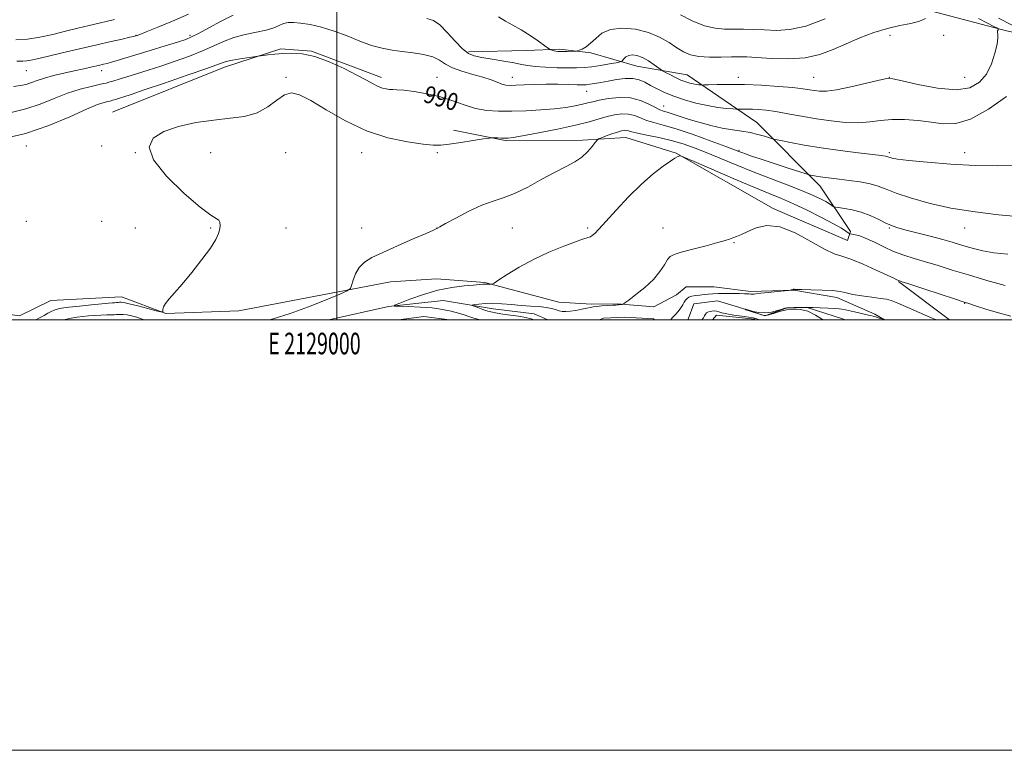
# Model space of a CAD drawing. Extents: x 2127300 to 2130200, y 297300 to 300200.
# Drawn here: x 2128853 to 2129310, y 297300 to 297639 of the extents above; entities that cross this region are included whole.
import ezdxf
from ezdxf.enums import TextEntityAlignment as Align

# ---------------------------------------------------------------- set-up
doc = ezdxf.new("R2010")
doc.units = 0
doc.header["$MEASUREMENT"] = 0
doc.linetypes.add('rvrstm', pattern=[117.1, 50, -3.9, 0.5, -3.9, 0.5, -3.9, 0.5, -3.9, 50])
for name, color, linetype, lineweight in [('BREAKLINE DTM HARD', 7, 'Continuous', 0), ('CONTOUR INDEX', 41, 'Continuous', 13), ('CONTOUR INDEX LABEL', 244, 'Continuous', 0), ('CONTOUR INTERMEDIATE', 44, 'Continuous', 0), ('GRID LINE', 7, 'Continuous', 0), ('GRID TEXT', 7, 'Continuous', 0), ('SPOT ELEVATION DTM', 2, 'Continuous', 13), ('STREAM - RIVER SINGLE LINE', 142, 'rvrstm', 0)]:
    doc.layers.add(name, color=color, linetype=linetype, lineweight=lineweight)
doc.styles.add('Style-WORKING', font='WORKING.shx')

msp = doc.modelspace()

# ---------------------------------------------------------------- linework, layer by layer
at = {"layer": 'BREAKLINE DTM HARD', "extrusion": (-0.01577538188603689, -0.006368044064088286, 0.9998552821989528), "elevation": -34490.64706720977, "flags": 128}
msp.add_lwpolyline([(520932.616175389, 2085234.3276541), (520932.616175389, 2085235.503281592)], dxfattribs=at)
at = {"layer": 'BREAKLINE DTM HARD', "extrusion": (0.03612559014053648, -0.02724389690460029, 0.998975831448614), "elevation": 69796.19228607182, "flags": 128}
msp.add_lwpolyline([(1519601.725632624, -1519278.995076308), (1519601.725632624, -1519308.720824508)], dxfattribs=at)
at = {"layer": 'BREAKLINE DTM HARD', "extrusion": (0.02288182447552735, 0.001200358005273566, 0.9997374561600312), "elevation": 50058.81691056158, "flags": 128}
msp.add_lwpolyline([(185575.4457855547, -2140977.542730969), (185575.4457855547, -2140974.487735061)], dxfattribs=at)
at = {"layer": 'BREAKLINE DTM HARD', "extrusion": (0.0149524518367601, -0.1297043975836051, 0.9914399595696874), "elevation": -5775.806250215399, "flags": 128}
msp.add_lwpolyline([(2149114.963411991, 51404.12321990551), (2149103.315628653, 51407.01070554898), (2149091.513717493, 51406.84986417359)], dxfattribs=at)
at = {"layer": 'BREAKLINE DTM HARD', "extrusion": (0.01023034554246017, 0.04745722832633385, 0.9988208805935448), "elevation": 36880.20407798106, "flags": 128}
msp.add_lwpolyline([(-2018690.078687237, -738583.3176048336), (-2018672.330340634, -738581.4637459305), (-2018670.935632509, -738578.9095403305)], dxfattribs=at)
at = {"layer": 'BREAKLINE DTM HARD'}
for points in [[(2129388.41, 297620.31, 981.13), (2129348.94, 297626.35, 987.71), (2129310.97, 297634.27, 993.77), (2129255.12, 297649.21, 997.4200000000001), (2129208.67, 297655.76, 1001.28)], [(2128897.04, 297596.9, 988.77), (2128947.85, 297617.33, 989.47), (2128973.98, 297625.85, 990.32), (2128988.35, 297624.81, 990.0500000000001), (2129020.76, 297612.53, 990.4300000000001)], [(2129061.12, 297624.46, 994.3100000000001), (2129087.99, 297625.15, 995.2900000000001), (2129103.65, 297625.78, 996.3000000000001), (2129118.01, 297624.1, 995.75), (2129139.29, 297617.89, 993.15), (2129162.72, 297613.76, 994.83), (2129194.99, 297591.75, 990.9300000000001), (2129224.42, 297562.16, 987.37), (2129238.52, 297541.03, 984.41), (2129237.19, 297536.81, 982.86), (2129202.7, 297551.67, 982.26), (2129157.57, 297577.45, 984.08), (2129134.19, 297584.75, 985.13), (2129114.08, 297583.55, 986.47), (2129078.96, 297583.18, 987.8100000000001), (2129054.28, 297588.17, 988.48)], [(2128900.05, 297510.62, 988.84), (2128920.68, 297502.94, 987.94), (2128954.54, 297504.17, 987.3100000000001), (2129024.95, 297517.59, 985.53), (2129046.33, 297518.99, 984.69), (2129068.73, 297517.42, 984.1700000000001), (2129103.09, 297508.28, 982.49), (2129118.31, 297507.22, 982.13), (2129130.37, 297507.48, 982.07), (2129147.27, 297505.98, 981.61), (2129157.71, 297511.55, 981.02), (2129162.2, 297515.3, 981.11), (2129175.11, 297515.33, 980.85), (2129192.21, 297513.2, 980.3100000000001), (2129212.31, 297513.77, 979.97), (2129232.15, 297510.33, 979.5500000000001), (2129249.82, 297502.68, 978.32), (2129254.316, 297500, 977.9630000000001)], [(2128897, 297510.46, 988.91), (2128867.3, 297508.94, 989.5600000000001), (2128852.65, 297501.83, 989.65), (2128830.72, 297504.9, 990.09), (2128791.97, 297509.14, 991.63), (2128753.03, 297509.34, 992.72), (2128725.551, 297500, 992.94)]]:
    msp.add_polyline3d(points, dxfattribs=at)
at = {"layer": 'CONTOUR INDEX', "flags": 128}
for points, elevation in [([(2128844.416, 297583.971), (2128855.467, 297586.544), (2128866.327, 297590.264), (2128876.053, 297594.361), (2128883.787, 297597.849), (2128888.937, 297599.984), (2128891.976, 297601.013), (2128893.641, 297601.427), (2128894.599, 297601.648), (2128895.225, 297601.814), (2128895.822, 297601.993), (2128896.646, 297602.242), (2128897.755, 297602.578), (2128899.163, 297603.007), (2128901.079, 297603.605), (2128904.506, 297604.727), (2128910.648, 297606.796), (2128920.05, 297610.01), (2128930.621, 297613.663), (2128939.618, 297616.823), (2128945.073, 297618.8), (2128948.134, 297619.859), (2128950.731, 297620.509), (2128954.292, 297621.152), (2128958.251, 297621.775), (2128961.542, 297622.262), (2128963.435, 297622.537), (2128964.551, 297622.688), (2128965.846, 297622.845), (2128968.076, 297623.104), (2128971.19, 297623.432), (2128974.938, 297623.76), (2128979.154, 297623.96), (2128984.016, 297623.651), (2128989.786, 297622.39), (2128996.512, 297619.93), (2129003.391, 297616.804), (2129009.406, 297613.738), (2129013.801, 297611.32), (2129016.874, 297609.577), (2129019.186, 297608.394), (2129021.202, 297607.659), (2129023.002, 297607.261), (2129024.568, 297607.09), (2129026.011, 297607.029), (2129027.947, 297606.933), (2129031.117, 297606.65), (2129035.994, 297606.046), (2129041.97, 297605.053), (2129048.169, 297603.619), (2129053.9, 297601.773), (2129059.223, 297599.846), (2129064.384, 297598.248), (2129069.625, 297597.291), (2129075.17, 297596.896), (2129081.239, 297596.883), (2129087.914, 297597.103), (2129094.725, 297597.501), (2129101.062, 297598.051), (2129106.426, 297598.719), (2129110.748, 297599.437), (2129114.068, 297600.131), (2129116.555, 297600.753), (2129118.898, 297601.366), (2129121.917, 297602.061), (2129126.177, 297602.838), (2129131.233, 297603.342), (2129136.387, 297603.125), (2129141.033, 297601.924), (2129144.933, 297600.203), (2129147.944, 297598.607), (2129150.04, 297597.611), (2129151.678, 297597.021), (2129153.437, 297596.473), (2129155.815, 297595.668), (2129159.006, 297594.584), (2129163.123, 297593.265), (2129168.163, 297591.781), (2129173.66, 297590.321), (2129179.029, 297589.101), (2129183.815, 297588.262), (2129188.064, 297587.641), (2129191.951, 297586.998), (2129195.567, 297586.17), (2129198.67, 297585.294), (2129200.937, 297584.581), (2129202.29, 297584.16), (2129203.638, 297583.829), (2129206.134, 297583.305), (2129210.671, 297582.382), (2129217.092, 297581.171), (2129224.976, 297579.858), (2129233.742, 297578.616), (2129242.168, 297577.553), (2129248.871, 297576.761), (2129252.862, 297576.295), (2129254.733, 297576.064), (2129255.469, 297575.94), (2129255.916, 297575.812), (2129256.351, 297575.648), (2129256.91, 297575.431), (2129257.911, 297575.139), (2129260.394, 297574.71), (2129265.583, 297574.075), (2129274.215, 297573.22), (2129285.087, 297572.347), (2129296.512, 297571.716), (2129306.99, 297571.545), (2129315.779, 297571.882)], 990), ([(2129155.213, 297500), (2129155.341, 297500.346), (2129155.962, 297501.066), (2129157.104, 297502.305), (2129158.497, 297503.881), (2129159.788, 297505.507), (2129160.716, 297506.946), (2129161.378, 297508.158), (2129161.961, 297509.15), (2129162.642, 297509.931), (2129163.558, 297510.528), (2129164.839, 297510.968), (2129166.554, 297511.284), (2129168.535, 297511.52), (2129170.555, 297511.723), (2129172.484, 297511.927), (2129174.574, 297512.108), (2129177.175, 297512.23), (2129180.472, 297512.268), (2129183.99, 297512.245), (2129187.088, 297512.198), (2129189.279, 297512.155), (2129190.684, 297512.109), (2129191.579, 297512.046), (2129192.207, 297511.959), (2129192.684, 297511.882), (2129193.096, 297511.856), (2129193.604, 297511.916), (2129194.675, 297512.079), (2129196.853, 297512.354), (2129200.398, 297512.732), (2129204.444, 297513.134), (2129207.844, 297513.462), (2129209.747, 297513.646), (2129210.503, 297513.73), (2129210.76, 297513.785), (2129211.044, 297513.869), (2129211.388, 297513.973), (2129211.705, 297514.074), (2129211.929, 297514.151), (2129212.08, 297514.194), (2129212.197, 297514.198), (2129212.439, 297514.162), (2129213.423, 297514.101), (2129215.882, 297514.039), (2129220.21, 297513.979), (2129225.434, 297513.854), (2129230.243, 297513.58), (2129233.718, 297513.101), (2129236.509, 297512.473), (2129239.663, 297511.778), (2129243.881, 297511.096), (2129248.494, 297510.479), (2129252.491, 297509.974), (2129255.225, 297509.56), (2129257.515, 297508.935), (2129260.546, 297507.728), (2129265.112, 297505.727), (2129270.441, 297503.36), (2129275.37, 297501.215), (2129278.345, 297500)], 980), ([(2129196.087, 297500), (2129194.988, 297500.448), (2129193.394, 297500.909), (2129191.319, 297501.247), (2129188.133, 297501.667), (2129184.432, 297502.172), (2129181.12, 297502.721), (2129178.871, 297503.264), (2129177.442, 297503.73), (2129176.361, 297504.043), (2129175.251, 297504.148), (2129174.135, 297504.075), (2129173.131, 297503.876), (2129172.33, 297503.585), (2129171.707, 297503.181), (2129171.209, 297502.624), (2129170.768, 297501.888), (2129170.254, 297501.003), (2129169.522, 297500.01), (2129169.512, 297500)], 980)]:
    msp.add_lwpolyline(points, dxfattribs=dict(at, elevation=elevation))
at = {"layer": 'CONTOUR INTERMEDIATE', "flags": 128}
for points, elevation in [([(2128849.903, 297608.414), (2128853.238, 297608.843), (2128855.791, 297609.411), (2128858.223, 297610.232), (2128860.95, 297611.248), (2128864.327, 297612.356), (2128868.569, 297613.472), (2128873.335, 297614.564), (2128878.148, 297615.618), (2128882.579, 297616.609), (2128886.405, 297617.488), (2128889.452, 297618.197), (2128891.666, 297618.714), (2128893.475, 297619.156), (2128895.424, 297619.68), (2128898.031, 297620.432), (2128901.694, 297621.529), (2128906.78, 297623.082), (2128913.357, 297625.108), (2128920.282, 297627.254), (2128926.112, 297629.071), (2128929.893, 297630.298), (2128932.643, 297631.415), (2128935.868, 297633.085), (2128940.648, 297635.731), (2128946.348, 297638.799), (2128951.906, 297641.493)], 994), ([(2128851.516, 297620.106), (2128854.225, 297620.17), (2128856.064, 297620.277), (2128857.999, 297620.588), (2128860.886, 297621.237), (2128865.552, 297622.354), (2128872.461, 297623.994), (2128880.606, 297625.906), (2128888.611, 297627.768), (2128895.322, 297629.311), (2128900.456, 297630.477), (2128903.949, 297631.265), (2128905.847, 297631.695), (2128906.633, 297631.88), (2128906.898, 297631.954), (2128907.277, 297632.084), (2128908.564, 297632.579), (2128911.595, 297633.777), (2128916.894, 297635.907), (2128923.753, 297638.751), (2128931.152, 297641.976)], 996), ([(2129159.633, 297641.637), (2129165.098, 297638.905), (2129170.692, 297636.65), (2129175.661, 297635.467), (2129180.126, 297635.108), (2129184.427, 297635.111), (2129188.86, 297635.092), (2129193.542, 297634.967), (2129198.548, 297634.732), (2129204.01, 297634.498), (2129210.31, 297634.856), (2129217.887, 297636.515), (2129226.814, 297639.854)], 998), ([(2128848.827, 297596.407), (2128855.629, 297597.978), (2128862.31, 297600.255), (2128868.784, 297602.864), (2128875.011, 297605.302), (2128880.871, 297607.169), (2128885.924, 297608.462), (2128889.648, 297609.278), (2128891.764, 297609.732), (2128892.955, 297610.024), (2128894.144, 297610.372), (2128896.094, 297610.958), (2128898.93, 297611.815), (2128902.615, 297612.938), (2128907.112, 297614.325), (2128912.381, 297615.986), (2128918.38, 297617.933), (2128924.971, 297620.154), (2128931.632, 297622.539), (2128937.743, 297624.954), (2128942.893, 297627.27), (2128947.506, 297629.368), (2128952.213, 297631.132), (2128957.425, 297632.497), (2128962.677, 297633.602), (2128967.279, 297634.638), (2128970.732, 297635.734), (2128973.282, 297636.785), (2128975.363, 297637.628), (2128977.411, 297638.122), (2128979.865, 297638.222), (2128983.171, 297637.907), (2128987.631, 297637.151), (2128992.989, 297635.916), (2128998.852, 297634.157), (2129004.846, 297631.913), (2129010.695, 297629.552), (2129016.146, 297627.521), (2129021.048, 297626.149), (2129025.675, 297625.289), (2129030.399, 297624.675), (2129035.437, 297624.06), (2129040.354, 297623.271), (2129044.556, 297622.157), (2129047.7, 297620.63), (2129050.453, 297618.859), (2129053.731, 297617.081), (2129058.156, 297615.483), (2129063.163, 297614.05), (2129067.892, 297612.72), (2129071.665, 297611.461), (2129074.53, 297610.361), (2129076.721, 297609.539), (2129078.529, 297609.08), (2129080.489, 297608.925), (2129083.194, 297608.98), (2129087.073, 297609.151), (2129091.891, 297609.342), (2129097.247, 297609.459), (2129102.707, 297609.437), (2129107.708, 297609.327), (2129111.654, 297609.213), (2129114.179, 297609.167), (2129115.854, 297609.231), (2129117.48, 297609.438), (2129119.71, 297609.81), (2129122.598, 297610.323), (2129126.049, 297610.942), (2129129.918, 297611.595), (2129133.856, 297612.061), (2129137.462, 297612.082), (2129140.465, 297611.474), (2129143.105, 297610.349), (2129145.75, 297608.898), (2129148.732, 297607.286), (2129152.249, 297605.595), (2129156.464, 297603.886), (2129161.437, 297602.228), (2129166.817, 297600.738), (2129172.152, 297599.543), (2129177.009, 297598.731), (2129181.043, 297598.242), (2129183.93, 297597.976), (2129185.522, 297597.845), (2129186.367, 297597.807), (2129187.189, 297597.827), (2129188.574, 297597.871), (2129190.549, 297597.898), (2129193.005, 297597.867), (2129195.895, 297597.726), (2129199.435, 297597.386), (2129203.907, 297596.746), (2129209.481, 297595.759), (2129215.875, 297594.574), (2129222.698, 297593.391), (2129229.572, 297592.401), (2129236.178, 297591.752), (2129242.212, 297591.585), (2129247.514, 297591.951), (2129252.51, 297592.553), (2129257.77, 297593.008), (2129263.684, 297593.012), (2129269.933, 297592.593), (2129276.015, 297591.86), (2129281.656, 297591.085), (2129287.471, 297591.19), (2129294.3, 297593.261), (2129302.554, 297597.908), (2129310.928, 297603.842)], 992), ([(2128851.027, 297630.137), (2128856.474, 297630.448), (2128862.228, 297631.336), (2128868.168, 297632.639), (2128874.084, 297634.096), (2128879.768, 297635.485), (2128885.023, 297636.736), (2128889.658, 297637.816), (2128893.541, 297638.719), (2128896.799, 297639.533)], 998), ([(2129041.788, 297640.077), (2129044.946, 297639.068), (2129047.83, 297637.021), (2129051.296, 297633.545), (2129055.039, 297629.47), (2129058.459, 297625.933), (2129061.204, 297623.774), (2129063.888, 297622.655), (2129067.371, 297621.941), (2129072.184, 297621.128), (2129077.546, 297620.225), (2129082.346, 297619.369), (2129085.842, 297618.668), (2129088.764, 297618.121), (2129092.206, 297617.697), (2129096.92, 297617.371), (2129102.287, 297617.144), (2129107.341, 297617.02), (2129111.393, 297617.013), (2129114.857, 297617.172), (2129118.422, 297617.553), (2129122.526, 297618.17), (2129126.599, 297618.87), (2129129.817, 297619.456), (2129131.604, 297619.805), (2129132.369, 297620.083), (2129132.769, 297620.527), (2129133.358, 297621.288), (2129134.281, 297622.159), (2129135.581, 297622.848), (2129137.292, 297623.094), (2129139.409, 297622.783), (2129141.918, 297621.835), (2129144.724, 297620.266), (2129147.418, 297618.482), (2129149.512, 297616.985), (2129150.719, 297616.121), (2129151.546, 297615.6), (2129152.705, 297614.975), (2129154.702, 297613.926), (2129157.238, 297612.64), (2129159.813, 297611.432), (2129162.026, 297610.546), (2129163.882, 297609.962), (2129165.486, 297609.59), (2129166.911, 297609.352), (2129168.094, 297609.209), (2129168.941, 297609.131), (2129169.508, 297609.096), (2129170.458, 297609.11), (2129172.607, 297609.185), (2129176.581, 297609.311), (2129182.249, 297609.389), (2129189.294, 297609.3), (2129197.262, 297608.963), (2129205.152, 297608.456), (2129211.832, 297607.895), (2129216.484, 297607.381), (2129219.576, 297606.93), (2129221.894, 297606.544), (2129224.223, 297606.265), (2129227.352, 297606.31), (2129232.069, 297606.937), (2129238.728, 297608.273), (2129245.94, 297609.917), (2129251.885, 297611.338), (2129255.428, 297612.08), (2129258.192, 297612.009), (2129262.489, 297611.067), (2129269.884, 297609.365), (2129278.966, 297607.671), (2129287.576, 297606.921), (2129294.024, 297607.848), (2129298.491, 297610.373), (2129301.626, 297614.217), (2129303.97, 297618.999), (2129305.628, 297623.935), (2129306.599, 297628.142), (2129306.935, 297630.96), (2129306.895, 297632.624), (2129306.792, 297633.594), (2129306.866, 297634.256), (2129307.069, 297634.715), (2129307.278, 297635.001), (2129307.315, 297635.191), (2129306.767, 297635.542), (2129305.166, 297636.354), (2129302.165, 297637.852), (2129297.913, 297639.963)], 994), ([(2129075.186, 297640.703), (2129078.383, 297638.828), (2129081.83, 297636.963), (2129085.626, 297634.789), (2129089.746, 297632.136), (2129093.646, 297629.439), (2129096.657, 297627.283), (2129098.322, 297626.088), (2129099.052, 297625.612), (2129099.472, 297625.445), (2129100.085, 297625.259), (2129100.896, 297625.036), (2129101.791, 297624.84), (2129102.701, 297624.718), (2129103.758, 297624.668), (2129105.142, 297624.673), (2129106.93, 297624.714), (2129108.793, 297624.771), (2129110.299, 297624.822), (2129111.171, 297624.866), (2129111.751, 297624.981), (2129112.537, 297625.264), (2129113.908, 297625.828), (2129115.77, 297626.838), (2129117.91, 297628.474), (2129120.239, 297630.767), (2129123.151, 297633.158), (2129127.162, 297634.941), (2129132.558, 297635.556), (2129138.703, 297635.037), (2129144.73, 297633.562), (2129149.941, 297631.358), (2129154.299, 297628.826), (2129157.936, 297626.413), (2129161.069, 297624.491), (2129164.257, 297623.127), (2129168.142, 297622.317), (2129173.103, 297622.017), (2129178.459, 297622.044), (2129183.265, 297622.179), (2129186.95, 297622.233), (2129190.454, 297622.134), (2129195.091, 297621.841), (2129201.749, 297621.399), (2129209.62, 297621.196), (2129217.466, 297621.709), (2129224.354, 297623.264), (2129230.545, 297625.599), (2129236.604, 297628.304), (2129242.948, 297630.999), (2129249.418, 297633.43), (2129255.707, 297635.375), (2129261.516, 297636.711), (2129266.565, 297637.707), (2129270.577, 297638.73), (2129273.369, 297640.034)], 996), ([(2129313.674, 297636.894), (2129307.302, 297640.099)], 992), ([(2128860.345, 297500), (2128862.019, 297500.905), (2128864.147, 297502.06), (2128865.911, 297503.07), (2128867.388, 297503.908), (2128868.731, 297504.559), (2128870.173, 297505.032), (2128872.26, 297505.424), (2128875.619, 297505.86), (2128880.554, 297506.419), (2128886.085, 297507.008), (2128890.91, 297507.493), (2128894.052, 297507.774), (2128895.829, 297507.902), (2128896.886, 297507.965), (2128897.757, 297508.033), (2128898.537, 297508.106), (2128899.209, 297508.168), (2128899.875, 297508.177), (2128901.102, 297507.989), (2128903.571, 297507.436), (2128907.631, 297506.435), (2128912.285, 297505.254), (2128916.201, 297504.25), (2128918.385, 297503.71), (2128919.187, 297503.656), (2128919.294, 297504.04), (2128919.326, 297504.825), (2128919.629, 297506.012), (2128920.483, 297507.61), (2128922.134, 297509.69), (2128924.7, 297512.576), (2128928.27, 297516.653), (2128932.764, 297522.065), (2128937.431, 297527.986), (2128941.357, 297533.349), (2128943.852, 297537.34), (2128945.15, 297540.157), (2128945.709, 297542.25), (2128945.903, 297543.983), (2128945.757, 297545.378), (2128945.211, 297546.369), (2128944.057, 297547.114), (2128941.511, 297548.666), (2128936.644, 297552.299), (2128929.123, 297558.767), (2128920.999, 297566.748), (2128914.923, 297574.398), (2128912.957, 297580.266), (2128914.823, 297584.474), (2128919.658, 297587.536), (2128926.581, 297589.887), (2128934.644, 297591.645), (2128942.881, 297592.846), (2128950.48, 297593.628), (2128957.238, 297594.525), (2128963.104, 297596.171), (2128968.063, 297598.924), (2128972.243, 297602.038), (2128975.808, 297604.492), (2128979.05, 297605.421), (2128982.778, 297604.592), (2128987.932, 297601.928), (2128995.172, 297597.563), (2129004.05, 297592.473), (2129013.839, 297587.846), (2129023.762, 297584.61), (2129032.845, 297582.656), (2129040.065, 297581.619), (2129044.84, 297581.181), (2129048.351, 297581.222), (2129052.224, 297581.674), (2129057.56, 297582.437), (2129063.378, 297583.301), (2129068.175, 297584.023), (2129070.883, 297584.424), (2129072.172, 297584.561), (2129073.144, 297584.553), (2129074.647, 297584.5), (2129076.484, 297584.443), (2129078.204, 297584.403), (2129079.655, 297584.436), (2129081.901, 297584.727), (2129086.306, 297585.493), (2129093.672, 297586.863), (2129102.546, 297588.608), (2129110.909, 297590.41), (2129117.219, 297592.005), (2129121.823, 297593.344), (2129125.544, 297594.435), (2129129.049, 297595.257), (2129132.395, 297595.687), (2129135.485, 297595.579), (2129138.279, 297594.862), (2129140.977, 297593.779), (2129143.833, 297592.653), (2129147.165, 297591.676), (2129151.538, 297590.52), (2129157.574, 297588.728), (2129165.484, 297586.049), (2129173.806, 297583.05), (2129180.666, 297580.507), (2129184.717, 297578.984), (2129186.741, 297578.212), (2129188.049, 297577.713), (2129189.814, 297577.064), (2129192.656, 297576.069), (2129197.058, 297574.588), (2129203.152, 297572.589), (2129209.674, 297570.473), (2129215.009, 297568.752), (2129217.997, 297567.792), (2129219.301, 297567.396), (2129220.04, 297567.225), (2129221.127, 297567.004), (2129222.665, 297566.714), (2129224.553, 297566.4), (2129226.762, 297566.09), (2129229.542, 297565.749), (2129233.217, 297565.325), (2129237.916, 297564.771), (2129243.011, 297564.067), (2129247.684, 297563.196), (2129251.441, 297562.123), (2129255.099, 297560.741), (2129259.801, 297558.922), (2129266.453, 297556.626), (2129275.001, 297554.149), (2129285.158, 297551.873), (2129296.4, 297550.106), (2129307.272, 297548.865), (2129316.087, 297548.091)], 987.9999999999999), ([(2128968.813, 297500), (2128970.562, 297500.45), (2128978.336, 297502.911), (2128986.91, 297506.075), (2128995.089, 297509.345), (2129001.426, 297511.979), (2129004.917, 297513.505), (2129006.334, 297514.538), (2129006.894, 297515.964), (2129007.621, 297518.407), (2129008.789, 297521.445), (2129010.479, 297524.396), (2129012.846, 297526.78), (2129016.327, 297528.925), (2129021.43, 297531.365), (2129028.291, 297534.425), (2129035.558, 297537.603), (2129041.506, 297540.193), (2129044.865, 297541.674), (2129046.184, 297542.279), (2129046.464, 297542.431), (2129046.544, 297542.48), (2129046.604, 297542.512), (2129046.66, 297542.539), (2129046.863, 297542.649), (2129047.894, 297543.218), (2129050.568, 297544.696), (2129055.359, 297547.315), (2129061.383, 297550.444), (2129067.413, 297553.236), (2129072.567, 297555.122), (2129077.329, 297556.652), (2129082.525, 297558.656), (2129088.704, 297561.697), (2129095.298, 297565.286), (2129101.458, 297568.667), (2129106.521, 297571.291), (2129110.556, 297573.435), (2129113.818, 297575.583), (2129116.505, 297578.053), (2129118.604, 297580.509), (2129120.044, 297582.451), (2129120.875, 297583.544), (2129121.61, 297584.104), (2129122.877, 297584.608), (2129125.093, 297585.415), (2129127.812, 297586.383), (2129130.378, 297587.25), (2129132.279, 297587.806), (2129133.602, 297588.049), (2129134.582, 297588.033), (2129135.526, 297587.799), (2129137.02, 297587.355), (2129139.722, 297586.7), (2129144.053, 297585.828), (2129149.498, 297584.723), (2129155.303, 297583.362), (2129160.9, 297581.722), (2129166.451, 297579.768), (2129172.301, 297577.466), (2129178.73, 297574.803), (2129185.765, 297571.872), (2129193.37, 297568.792), (2129201.383, 297565.69), (2129209.145, 297562.737), (2129215.876, 297560.115), (2129220.981, 297557.963), (2129224.616, 297556.256), (2129227.123, 297554.928), (2129228.817, 297553.918), (2129229.889, 297553.193), (2129230.505, 297552.727), (2129230.892, 297552.474), (2129231.545, 297552.323), (2129233.022, 297552.145), (2129235.718, 297551.806), (2129239.361, 297551.156), (2129243.514, 297550.043), (2129247.753, 297548.406), (2129251.706, 297546.567), (2129255.013, 297544.938), (2129257.552, 297543.803), (2129260.142, 297542.913), (2129263.837, 297541.888), (2129269.299, 297540.461), (2129275.604, 297538.823), (2129281.434, 297537.275), (2129285.818, 297536.044), (2129289.168, 297535.041), (2129292.242, 297534.104), (2129295.714, 297533.112), (2129299.935, 297532.115), (2129305.172, 297531.206), (2129311.536, 297530.546)], 986), ([(2129066.823, 297500), (2129065.917, 297500.211), (2129062.609, 297501.147), (2129059.577, 297502.116), (2129056.497, 297503.089), (2129053.064, 297504.031), (2129049.057, 297504.871), (2129044.275, 297505.529), (2129038.73, 297505.951), (2129033.28, 297506.181), (2129028.993, 297506.292), (2129026.772, 297506.397), (2129026.852, 297506.792), (2129029.3, 297507.814), (2129034.017, 297509.646), (2129040.231, 297511.845), (2129047.003, 297513.81), (2129053.475, 297515.084), (2129059.114, 297515.775), (2129063.47, 297516.133), (2129066.253, 297516.365), (2129067.814, 297516.52), (2129068.665, 297516.604), (2129069.25, 297516.626), (2129069.742, 297516.608), (2129070.243, 297516.574), (2129070.821, 297516.544), (2129071.396, 297516.521), (2129071.851, 297516.506), (2129072.213, 297516.573), (2129073.088, 297517.095), (2129075.225, 297518.519), (2129079.176, 297521.123), (2129084.694, 297524.509), (2129091.337, 297528.11), (2129098.56, 297531.421), (2129105.42, 297534.192), (2129110.874, 297536.235), (2129114.185, 297537.44), (2129115.834, 297538.013), (2129116.611, 297538.238), (2129117.193, 297538.38), (2129117.823, 297538.629), (2129118.631, 297539.155), (2129119.808, 297540.187), (2129121.773, 297542.194), (2129125.002, 297545.703), (2129129.764, 297550.966), (2129135.504, 297557.132), (2129141.456, 297563.077), (2129146.932, 297567.878), (2129151.537, 297571.418), (2129154.951, 297573.783), (2129156.991, 297575.102), (2129158.011, 297575.69), (2129158.501, 297575.907), (2129158.867, 297576.048), (2129159.171, 297576.167), (2129159.388, 297576.252), (2129159.742, 297576.195), (2129161.446, 297575.492), (2129165.959, 297573.54), (2129174.101, 297570.017), (2129184.114, 297565.713), (2129193.6, 297561.698), (2129200.797, 297558.744), (2129206.478, 297556.414), (2129212.056, 297553.974), (2129218.511, 297550.912), (2129225.108, 297547.609), (2129230.685, 297544.671), (2129234.367, 297542.567), (2129236.437, 297541.232), (2129237.467, 297540.464), (2129238, 297540.072), (2129238.46, 297539.892), (2129239.242, 297539.771), (2129240.68, 297539.541), (2129242.873, 297538.981), (2129245.86, 297537.856), (2129249.629, 297536.043), (2129253.959, 297533.863), (2129258.579, 297531.748), (2129263.29, 297530.013), (2129268.189, 297528.513), (2129273.448, 297526.984), (2129279.246, 297525.21), (2129285.806, 297523.157), (2129293.36, 297520.84), (2129301.882, 297518.333), (2129310.302, 297515.959)], 984), ([(2129091.519, 297500), (2129090.251, 297500.457), (2129087.707, 297501.083), (2129084.356, 297501.664), (2129080.642, 297502.199), (2129077.199, 297502.674), (2129074.486, 297503.091), (2129072.269, 297503.534), (2129070.136, 297504.107), (2129067.814, 297504.865), (2129065.577, 297505.664), (2129063.834, 297506.315), (2129062.936, 297506.684), (2129062.982, 297506.877), (2129064.012, 297507.061), (2129066.033, 297507.345), (2129068.921, 297507.616), (2129072.517, 297507.704), (2129076.652, 297507.496), (2129081.098, 297507.103), (2129085.619, 297506.694), (2129089.974, 297506.391), (2129093.926, 297506.126), (2129097.238, 297505.787), (2129099.753, 297505.3), (2129101.656, 297504.751), (2129103.21, 297504.264), (2129104.682, 297503.95), (2129106.329, 297503.851), (2129108.411, 297503.994), (2129111.049, 297504.378), (2129113.824, 297504.89), (2129116.18, 297505.389), (2129117.763, 297505.765), (2129119.037, 297506.039), (2129120.666, 297506.262), (2129123.085, 297506.472), (2129125.821, 297506.66), (2129128.171, 297506.804), (2129129.617, 297506.89), (2129130.388, 297506.942), (2129130.902, 297506.99), (2129131.48, 297507.059), (2129132.079, 297507.137), (2129132.562, 297507.201), (2129132.927, 297507.309), (2129133.71, 297507.829), (2129135.581, 297509.207), (2129138.937, 297511.735), (2129143.078, 297515.09), (2129147.028, 297518.797), (2129150.02, 297522.404), (2129152.116, 297525.57), (2129153.586, 297527.977), (2129154.811, 297529.455), (2129156.615, 297530.412), (2129159.934, 297531.403), (2129165.278, 297532.827), (2129171.466, 297534.452), (2129176.888, 297535.892), (2129180.359, 297536.864), (2129182.376, 297537.505), (2129183.858, 297538.058), (2129185.598, 297538.746), (2129187.888, 297539.708), (2129190.892, 297541.062), (2129194.775, 297542.728), (2129199.681, 297543.829), (2129205.753, 297543.286), (2129212.915, 297540.461), (2129220.211, 297536.466), (2129226.469, 297532.852), (2129230.942, 297530.738), (2129234.582, 297529.512), (2129238.768, 297528.131), (2129244.406, 297525.853), (2129250.515, 297523.145), (2129255.641, 297520.775), (2129258.699, 297519.327), (2129260.093, 297518.645), (2129260.596, 297518.387), (2129261.042, 297518.203), (2129262.518, 297517.71), (2129266.172, 297516.513), (2129272.598, 297514.403), (2129280.186, 297511.913), (2129286.771, 297509.757), (2129290.849, 297508.434), (2129293.548, 297507.57), (2129296.654, 297506.572), (2129301.462, 297505.027), (2129307.29, 297503.23), (2129312.964, 297501.655)], 982), ([(2129225.771, 297500), (2129225.538, 297500.168), (2129222.279, 297502.244), (2129218.745, 297503.976), (2129215.324, 297504.88), (2129212.031, 297505.025), (2129208.79, 297504.617), (2129205.594, 297503.868), (2129202.732, 297503.02), (2129200.566, 297502.32), (2129199.286, 297501.969), (2129198.41, 297501.98), (2129197.286, 297502.321), (2129195.468, 297502.929), (2129193.351, 297503.631), (2129191.533, 297504.227), (2129190.466, 297504.567), (2129189.998, 297504.709), (2129189.827, 297504.764), (2129189.704, 297504.821), (2129189.592, 297504.884), (2129189.508, 297504.936), (2129189.467, 297504.965), (2129189.48, 297504.975), (2129189.56, 297504.974), (2129189.759, 297504.953), (2129190.298, 297504.827), (2129191.436, 297504.493), (2129193.351, 297503.922), (2129195.89, 297503.374), (2129198.814, 297503.182), (2129201.859, 297503.563), (2129204.658, 297504.28), (2129206.814, 297504.978), (2129208.111, 297505.386), (2129209.052, 297505.555), (2129210.319, 297505.618), (2129212.368, 297505.682), (2129214.757, 297505.751), (2129216.821, 297505.804), (2129218.149, 297505.822), (2129219.347, 297505.792), (2129221.275, 297505.704), (2129224.474, 297505.557), (2129228.191, 297505.385), (2129231.356, 297505.233), (2129233.244, 297505.115), (2129234.53, 297504.939), (2129236.237, 297504.58), (2129239.07, 297503.968), (2129242.475, 297503.229), (2129245.58, 297502.536), (2129247.731, 297502.023), (2129249.141, 297501.649), (2129250.239, 297501.329), (2129251.353, 297501.002), (2129252.407, 297500.695), (2129253.219, 297500.46), (2129253.666, 297500.331), (2129253.853, 297500.279), (2129253.938, 297500.259), (2129254.051, 297500.235), (2129254.196, 297500.2), (2129254.35, 297500.157), (2129254.649, 297500.059), (2129254.833, 297500)], 978), ([(2128873.228, 297500), (2128873.869, 297500.169), (2128876.632, 297500.724), (2128879.468, 297501.189), (2128882.165, 297501.555), (2128884.812, 297501.832), (2128887.57, 297502.036), (2128890.505, 297502.181), (2128893.29, 297502.281), (2128895.498, 297502.349), (2128896.853, 297502.4), (2128897.671, 297502.438), (2128898.418, 297502.471), (2128899.473, 297502.492), (2128900.888, 297502.442), (2128902.63, 297502.251), (2128904.691, 297501.852), (2128907.164, 297501.184), (2128910.166, 297500.191), (2128910.682, 297500)], 986)]:
    msp.add_lwpolyline(points, dxfattribs=dict(at, elevation=elevation))
at = {"layer": 'GRID LINE', "flags": 128}
for points in [[(2127300, 297300), (2130200, 297300), (2130200, 300200), (2127300, 300200), (2127300, 297300)], [(2127500, 297500), (2130000, 297500), (2130000, 300000), (2127500, 300000), (2127500, 297500)], [(2129000, 297500), (2129000, 300000)]]:
    msp.add_lwpolyline(points, dxfattribs=at)
at = {"layer": 'SPOT ELEVATION DTM'}
for p in [(2128906.87, 297632.21, 996.0600000000001), (2128931.87, 297632.21, 994.3100000000001), (2129256.87, 297632.21, 995.53), (2129281.87, 297632.21, 995.24), (2128855.88, 297615.7, 995.1), (2128890.88, 297615.7, 993.4200000000001), (2128976.52, 297612.66, 988.2), (2129046.52, 297612.66, 990.78), (2129081.52, 297612.66, 992.63), (2129186.52, 297612.66, 994.5), (2129221.52, 297612.66, 994.9300000000001), (2129256.52, 297612.66, 994.02), (2129291.52, 297612.66, 995.11), (2129116.01, 297606.11, 991.23), (2129151.76, 297599.33, 990.72), (2128855.88, 297580.7, 989.38), (2128890.88, 297580.7, 988.91), (2128906.52, 297577.66, 988.0400000000001), (2128941.52, 297577.66, 987.01), (2128976.31, 297577.66, 986.96), (2129011.52, 297577.66, 987.3100000000001), (2129046.73, 297577.66, 987.76), (2129186.75, 297578.71, 988.15), (2129256.52, 297577.66, 990.27), (2129291.52, 297577.66, 990.57), (2128855.88, 297545.7, 988.9200000000001), (2128890.88, 297545.7, 988.38), (2128906.52, 297542.66, 988.53), (2128941.52, 297542.66, 988.15), (2128976.52, 297542.66, 987.01), (2129011.52, 297542.66, 986.47), (2129046.52, 297542.66, 986.01), (2129081.52, 297542.66, 985.0400000000001), (2129116.52, 297542.66, 984.26), (2129151.52, 297542.66, 982.71), (2129256.52, 297542.66, 985.83), (2129291.52, 297542.66, 987.2900000000001), (2129184.52, 297535.92, 981.9), (2129291.52, 297507.66, 981.9200000000001)]:
    msp.add_point(p, dxfattribs=at)
at = {"layer": 'STREAM - RIVER SINGLE LINE'}
for points in [[(2128996.318, 297500, 984.898), (2129024.07, 297506.19, 984.07), (2129049.49, 297509.02, 982.94), (2129072.7, 297505.1, 981.26), (2129091.71, 297502.73, 981.26), (2129097.957, 297500, 981.26)], [(2129163.062, 297500, 979.0160000000001), (2129163.17, 297500.28, 979), (2129165.81, 297507.43, 979), (2129176.83, 297508.76, 978.96), (2129190.1, 297504.78, 977.95), (2129198.73, 297501.91, 977.95), (2129208.72, 297505.37, 977.95), (2129218.46, 297505.66, 977.95), (2129235.31, 297500.35, 976.57), (2129235.9, 297500, 976.5260000000001)], [(2129121.956, 297500, 981.26), (2129123.84, 297500.81, 981.26), (2129133.79, 297501.31, 981.26), (2129147.1, 297500.5, 980.95), (2129147.622, 297500, 980.917)]]:
    msp.add_polyline3d(points, dxfattribs=at)

# ---------------------------------------------------------------- texts
at = {"layer": 'CONTOUR INDEX LABEL', "style": 'Style-WORKING', "width": 0.8749999999999999}
msp.add_text('990', height=8.000000000000002, rotation=343.500000127815, dxfattribs=at).set_placement((2129039.738, 297601.4, 990))
at = {"layer": 'GRID TEXT', "style": 'Style-WORKING', "width": 0.67}
msp.add_text('E 2129000', height=10, dxfattribs=at).set_placement((2128989.670833333, 297494), align=Align.TOP_CENTER)

doc.saveas('drawing.dxf')
